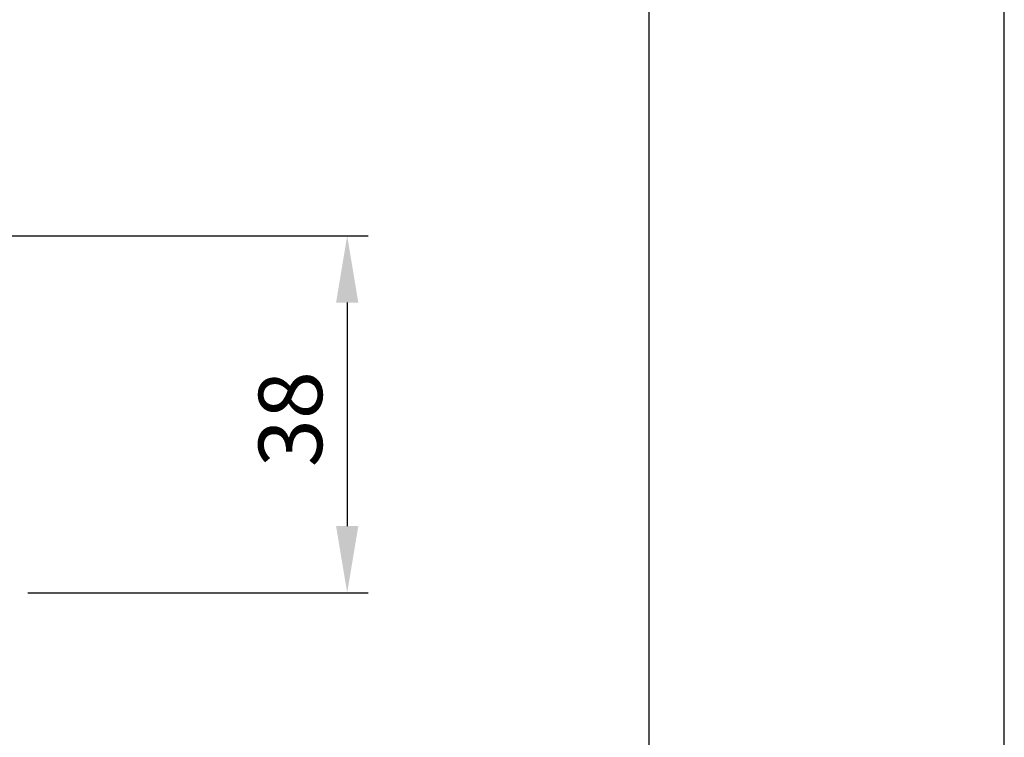
# Model space of a CAD drawing. Extents: x -10 to 794, y -971 to -395.
# Drawn here: x 700 to 794, y -903 to -834 of the extents above; entities that cross this region are included whole.
import ezdxf

# ---------------------------------------------------------------- set-up
doc = ezdxf.new("R2010")
doc.units = 0
doc.header["$PDMODE"] = 3
doc.header["$PDSIZE"] = -100
doc.layers.get('DEFPOINTS').update_dxf_attribs({"linetype": 'CONTINUOUS'})
for name, color, linetype in [('PT', 4, 'CONTINUOUS'), ('SUNPOUSEN', 6, 'CONTINUOUS'), ('図面枠', 7, 'CONTINUOUS')]:
    doc.layers.add(name, color=color, linetype=linetype)
doc.styles.get("Standard").update_dxf_attribs({"font": 'txt.shx', "bigfont": 'KELF1-K.shx'})
doc.dimstyles.get("Standard").update_dxf_attribs({"dimtxt": 2.5, "dimasz": 2.5, "dimexe": 1.25, "dimexo": 0.625, "dimtad": 1, "dimcen": 2.5, "dimazin": 3, "dimtfac": 1, "dimtmove": 0, "dimatfit": 3})

# ---------------------------------------------------------------- blocks, each defined once
blk = doc.blocks.new('*D155')
at = {"layer": 'DEFPOINTS', "color": 0}
for p in [(685.756, -854.495), (697.27, -888.695), (731.069, -888.695)]:
    blk.add_point(p, dxfattribs=at)
at = {"layer": 'SUNPOUSEN', "color": 7}
for p, q in [((688.956, -854.495), (733.069, -854.495)), ((731.069, -860.895), (731.069, -882.295)), ((700.47, -888.695), (733.069, -888.695))]:
    blk.add_line(p, q, dxfattribs=at)
for points in [[(732.135, -860.895), (730.002, -860.895), (731.069, -854.495)], [(730.002, -882.295), (732.135, -882.295), (731.069, -888.695)]]:
    blk.add_solid(points, dxfattribs=at)
at = {"layer": 'SUNPOUSEN', "color": 7, "linetype": 'CONTINUOUS'}
blk.add_text('38', height=6.08, rotation=90, dxfattribs=at).set_placement((728.669, -876.661))

msp = doc.modelspace()

# ---------------------------------------------------------------- linework, layer by layer
at = {"layer": 'PT'}
msp.add_line((794, -971.298), (794, -395.298), dxfattribs=at)
at = {"layer": '図面枠', "color": 7}
msp.add_lwpolyline([(0, -961.298), (760, -961.298), (760, -405.298), (0, -405.298)], close=True, dxfattribs=at)

# ---------------------------------------------------------------- dimensions: what is measured, and where the dimension line sits
at = {"layer": 'SUNPOUSEN', "color": 7}
dim = msp.add_linear_dim(base=(731.069, -888.695), p1=(685.756, -854.495), p2=(697.27, -888.695), angle=90, dimstyle='Standard', dxfattribs=at)
dim.commit()
dim.dimension.update_dxf_attribs({"geometry": '*D155', "text_midpoint": (725.629, -871.595)})

doc.saveas('drawing.dxf')
